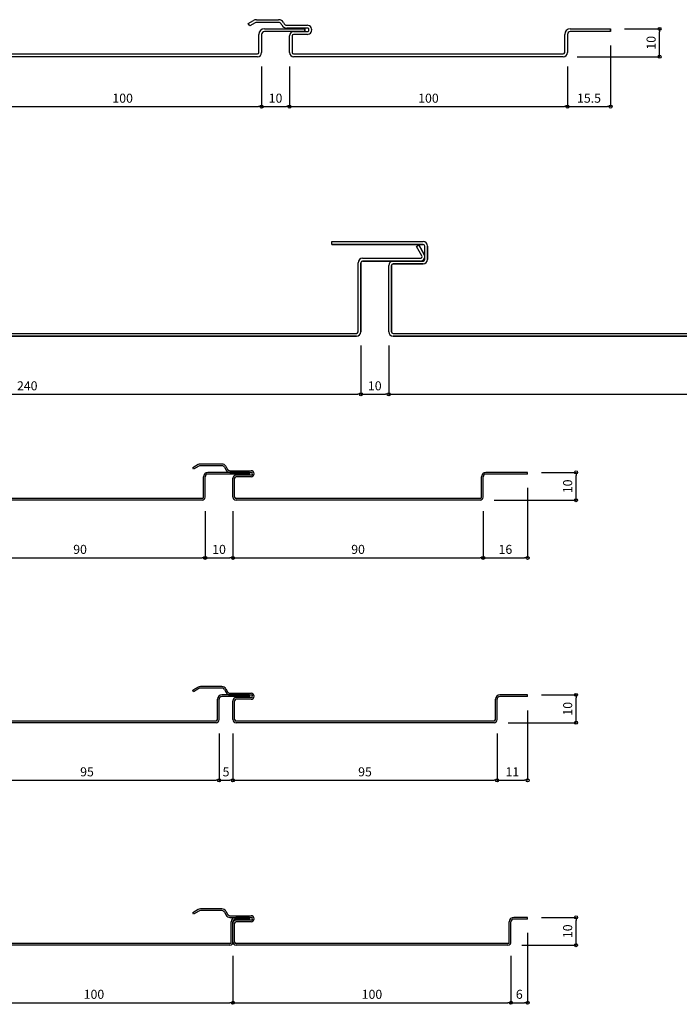
# Model space of a CAD drawing. Units: millimetres. Extents: x 117729 to 120387, y -115803 to -115111.
# Drawn here: x 119683 to 119921, y -115474 to -115120 of the extents above; entities that cross this region are included whole.
import ezdxf

# ---------------------------------------------------------------- set-up
doc = ezdxf.new("R2010")
doc.units = ezdxf.units.MM
doc.layers.add('ｓ', color=4, linetype='Continuous')
doc.styles.add('寸法用\u3000bigfont', font='romand.shx', dxfattribs={"width": 0.75, "bigfont": 'bigfont.shx'})
doc.dimstyles.new('寸法 1-1', dxfattribs={"dimtxt": 3.25, "dimasz": 1.1, "dimexe": 0, "dimexo": 5, "dimgap": 1, "dimtad": 1, "dimdec": 1, "dimdsep": 46, "dimtxsty": '寸法用\u3000bigfont', "dimblk": 'ORIGIN', "dimcen": 3, "dimadec": 0, "dimazin": 0, "dimtfac": 1, "dimtdec": 1, "dimtix": 1, "dimtmove": 2, "dimatfit": 2, "dimldrblk": 'OPEN30', "dimfxl": 1, "dimlwd": -1, "dimlwe": -1, "dimarcsym": 0})

# ---------------------------------------------------------------- blocks, each defined once
blk = doc.blocks.new('_Origin')
at = {"color": 0, "linetype": 'ByBlock', "lineweight": -2}
blk.add_line((0, 0), (-1, 0), dxfattribs=at)
blk.add_circle((0, 0), 0.5, dxfattribs=at)
blk = doc.blocks.new('*D139')
at = {"layer": 'Defpoints', "color": 0}
for p in [(119670.52, -115132.16), (119770.52, -115132.16), (119770.52, -115151.63)]:
    blk.add_point(p, dxfattribs=at)
at = {"layer": 'ｓ', "color": 0}
for p, q in [((119670.52, -115137.16), (119670.52, -115151.63)), ((119770.52, -115137.16), (119770.52, -115151.63)), ((119671.62, -115151.63), (119769.42, -115151.63))]:
    blk.add_line(p, q, dxfattribs=at)
at = {"layer": 'ｓ', "color": 0, "xscale": 1.1, "yscale": 1.1, "zscale": 1.1, "rotation": 180}
blk.add_blockref('_Origin', (119670.52, -115151.63), dxfattribs=at)
at = {"layer": 'ｓ', "color": 0, "xscale": 1.1, "yscale": 1.1, "zscale": 1.1}
blk.add_blockref('_Origin', (119770.52, -115151.63), dxfattribs=at)
at = {"layer": 'ｓ', "color": 0, "insert": (119720.52, -115149.01), "char_height": 3.25, "attachment_point": 5, "style": '寸法用\u3000bigfont'}
blk.add_mtext('100', dxfattribs=at)
blk = doc.blocks.new('_Open30')
at = {"color": 0, "linetype": 'ByBlock', "lineweight": -2}
for p, q in [((-1, 0.27), (0, 0)), ((0, 0), (-1, -0.27)), ((0, 0), (-1, 0))]:
    blk.add_line(p, q, dxfattribs=at)
blk = doc.blocks.new('*D140')
at = {"layer": 'Defpoints', "color": 0}
for p in [(119770.52, -115132.16), (119780.52, -115132.16), (119780.52, -115151.63)]:
    blk.add_point(p, dxfattribs=at)
at = {"layer": 'ｓ', "color": 0}
for p, q in [((119770.52, -115137.16), (119770.52, -115151.63)), ((119780.52, -115137.16), (119780.52, -115151.63)), ((119771.62, -115151.63), (119779.42, -115151.63))]:
    blk.add_line(p, q, dxfattribs=at)
at = {"layer": 'ｓ', "color": 0, "xscale": 1.1, "yscale": 1.1, "zscale": 1.1, "rotation": 180}
blk.add_blockref('_Origin', (119770.52, -115151.63), dxfattribs=at)
at = {"layer": 'ｓ', "color": 0, "xscale": 1.1, "yscale": 1.1, "zscale": 1.1}
blk.add_blockref('_Origin', (119780.52, -115151.63), dxfattribs=at)
at = {"layer": 'ｓ', "color": 0, "insert": (119775.52, -115149.01), "char_height": 3.25, "attachment_point": 5, "style": '寸法用\u3000bigfont'}
blk.add_mtext('10', dxfattribs=at)
blk = doc.blocks.new('*D141')
at = {"layer": 'Defpoints', "color": 0}
for p in [(119780.52, -115132.16), (119880.52, -115132.16), (119880.52, -115151.63)]:
    blk.add_point(p, dxfattribs=at)
at = {"layer": 'ｓ', "color": 0}
for p, q in [((119780.52, -115137.16), (119780.52, -115151.63)), ((119880.52, -115137.16), (119880.52, -115151.63)), ((119781.62, -115151.63), (119879.42, -115151.63))]:
    blk.add_line(p, q, dxfattribs=at)
at = {"layer": 'ｓ', "color": 0, "xscale": 1.1, "yscale": 1.1, "zscale": 1.1, "rotation": 180}
blk.add_blockref('_Origin', (119780.52, -115151.63), dxfattribs=at)
at = {"layer": 'ｓ', "color": 0, "xscale": 1.1, "yscale": 1.1, "zscale": 1.1}
blk.add_blockref('_Origin', (119880.52, -115151.63), dxfattribs=at)
at = {"layer": 'ｓ', "color": 0, "insert": (119830.52, -115149.01), "char_height": 3.25, "attachment_point": 5, "style": '寸法用\u3000bigfont'}
blk.add_mtext('100', dxfattribs=at)
blk = doc.blocks.new('*D142')
at = {"layer": 'Defpoints', "color": 0}
for p in [(119896.02, -115124.66), (119880.52, -115132.16), (119896.02, -115151.63)]:
    blk.add_point(p, dxfattribs=at)
at = {"layer": 'ｓ', "color": 0}
for p, q in [((119896.02, -115129.66), (119896.02, -115151.63)), ((119880.52, -115137.16), (119880.52, -115151.63)), ((119881.62, -115151.63), (119894.92, -115151.63))]:
    blk.add_line(p, q, dxfattribs=at)
at = {"layer": 'ｓ', "color": 0, "xscale": 1.1, "yscale": 1.1, "zscale": 1.1, "rotation": 180}
blk.add_blockref('_Origin', (119880.52, -115151.63), dxfattribs=at)
at = {"layer": 'ｓ', "color": 0, "xscale": 1.1, "yscale": 1.1, "zscale": 1.1}
blk.add_blockref('_Origin', (119896.02, -115151.63), dxfattribs=at)
at = {"layer": 'ｓ', "color": 0, "insert": (119888.27, -115149.01), "char_height": 3.25, "attachment_point": 5, "style": '寸法用\u3000bigfont'}
blk.add_mtext('15.5', dxfattribs=at)
blk = doc.blocks.new('*D144')
at = {"layer": 'Defpoints', "color": 0}
for p in [(119566.21, -115232.56), (119806.21, -115232.56), (119806.21, -115255.06)]:
    blk.add_point(p, dxfattribs=at)
at = {"layer": 'ｓ', "color": 0}
for p, q in [((119566.21, -115237.56), (119566.21, -115255.06)), ((119806.21, -115237.56), (119806.21, -115255.06)), ((119567.31, -115255.06), (119805.11, -115255.06))]:
    blk.add_line(p, q, dxfattribs=at)
at = {"layer": 'ｓ', "color": 0, "xscale": 1.1, "yscale": 1.1, "zscale": 1.1, "rotation": 180}
blk.add_blockref('_Origin', (119566.21, -115255.06), dxfattribs=at)
at = {"layer": 'ｓ', "color": 0, "xscale": 1.1, "yscale": 1.1, "zscale": 1.1}
blk.add_blockref('_Origin', (119806.21, -115255.06), dxfattribs=at)
at = {"layer": 'ｓ', "color": 0, "insert": (119686.21, -115252.44), "char_height": 3.25, "attachment_point": 5, "style": '寸法用\u3000bigfont'}
blk.add_mtext('240', dxfattribs=at)
blk = doc.blocks.new('*D145')
at = {"layer": 'Defpoints', "color": 0}
for p in [(119806.21, -115232.56), (119816.21, -115232.56), (119816.21, -115255.06)]:
    blk.add_point(p, dxfattribs=at)
at = {"layer": 'ｓ', "color": 0}
for p, q in [((119806.21, -115237.56), (119806.21, -115255.06)), ((119816.21, -115237.56), (119816.21, -115255.06)), ((119807.31, -115255.06), (119815.11, -115255.06))]:
    blk.add_line(p, q, dxfattribs=at)
at = {"layer": 'ｓ', "color": 0, "xscale": 1.1, "yscale": 1.1, "zscale": 1.1, "rotation": 180}
blk.add_blockref('_Origin', (119806.21, -115255.06), dxfattribs=at)
at = {"layer": 'ｓ', "color": 0, "xscale": 1.1, "yscale": 1.1, "zscale": 1.1}
blk.add_blockref('_Origin', (119816.21, -115255.06), dxfattribs=at)
at = {"layer": 'ｓ', "color": 0, "insert": (119811.21, -115252.44), "char_height": 3.25, "attachment_point": 5, "style": '寸法用\u3000bigfont'}
blk.add_mtext('10', dxfattribs=at)
blk = doc.blocks.new('*D146')
at = {"layer": 'Defpoints', "color": 0}
for p in [(119816.21, -115232.56), (120056.21, -115232.56), (120056.21, -115255.06)]:
    blk.add_point(p, dxfattribs=at)
at = {"layer": 'ｓ', "color": 0}
for p, q in [((119816.21, -115237.56), (119816.21, -115255.06)), ((120056.21, -115237.56), (120056.21, -115255.06)), ((119817.31, -115255.06), (120055.11, -115255.06))]:
    blk.add_line(p, q, dxfattribs=at)
at = {"layer": 'ｓ', "color": 0, "xscale": 1.1, "yscale": 1.1, "zscale": 1.1, "rotation": 180}
blk.add_blockref('_Origin', (119816.21, -115255.06), dxfattribs=at)
at = {"layer": 'ｓ', "color": 0, "xscale": 1.1, "yscale": 1.1, "zscale": 1.1}
blk.add_blockref('_Origin', (120056.21, -115255.06), dxfattribs=at)
at = {"layer": 'ｓ', "color": 0, "insert": (119936.21, -115252.44), "char_height": 3.25, "attachment_point": 5, "style": '寸法用\u3000bigfont'}
blk.add_mtext('240', dxfattribs=at)
blk = doc.blocks.new('*D153')
at = {"layer": 'Defpoints', "color": 0}
for p in [(119660.2, -115292.06), (119750.2, -115292.06), (119750.2, -115313.89)]:
    blk.add_point(p, dxfattribs=at)
at = {"layer": 'ｓ', "color": 0}
for p, q in [((119660.2, -115297.06), (119660.2, -115313.89)), ((119750.2, -115297.06), (119750.2, -115313.89)), ((119661.3, -115313.89), (119749.1, -115313.89))]:
    blk.add_line(p, q, dxfattribs=at)
at = {"layer": 'ｓ', "color": 0, "xscale": 1.1, "yscale": 1.1, "zscale": 1.1, "rotation": 180}
blk.add_blockref('_Origin', (119660.2, -115313.89), dxfattribs=at)
at = {"layer": 'ｓ', "color": 0, "xscale": 1.1, "yscale": 1.1, "zscale": 1.1}
blk.add_blockref('_Origin', (119750.2, -115313.89), dxfattribs=at)
at = {"layer": 'ｓ', "color": 0, "insert": (119705.2, -115311.26), "char_height": 3.25, "attachment_point": 5, "style": '寸法用\u3000bigfont'}
blk.add_mtext('90', dxfattribs=at)
blk = doc.blocks.new('*D154')
at = {"layer": 'Defpoints', "color": 0}
for p in [(119750.2, -115292.06), (119760.2, -115292.06), (119760.2, -115313.89)]:
    blk.add_point(p, dxfattribs=at)
at = {"layer": 'ｓ', "color": 0}
for p, q in [((119750.2, -115297.06), (119750.2, -115313.89)), ((119760.2, -115297.06), (119760.2, -115313.89)), ((119751.3, -115313.89), (119759.1, -115313.89))]:
    blk.add_line(p, q, dxfattribs=at)
at = {"layer": 'ｓ', "color": 0, "xscale": 1.1, "yscale": 1.1, "zscale": 1.1, "rotation": 180}
blk.add_blockref('_Origin', (119750.2, -115313.89), dxfattribs=at)
at = {"layer": 'ｓ', "color": 0, "xscale": 1.1, "yscale": 1.1, "zscale": 1.1}
blk.add_blockref('_Origin', (119760.2, -115313.89), dxfattribs=at)
at = {"layer": 'ｓ', "color": 0, "insert": (119755.2, -115311.26), "char_height": 3.25, "attachment_point": 5, "style": '寸法用\u3000bigfont'}
blk.add_mtext('10', dxfattribs=at)
blk = doc.blocks.new('*D155')
at = {"layer": 'Defpoints', "color": 0}
for p in [(119760.2, -115292.06), (119850.2, -115292.06), (119850.2, -115313.89)]:
    blk.add_point(p, dxfattribs=at)
at = {"layer": 'ｓ', "color": 0}
for p, q in [((119760.2, -115297.06), (119760.2, -115313.89)), ((119850.2, -115297.06), (119850.2, -115313.89)), ((119761.3, -115313.89), (119849.1, -115313.89))]:
    blk.add_line(p, q, dxfattribs=at)
at = {"layer": 'ｓ', "color": 0, "xscale": 1.1, "yscale": 1.1, "zscale": 1.1, "rotation": 180}
blk.add_blockref('_Origin', (119760.2, -115313.89), dxfattribs=at)
at = {"layer": 'ｓ', "color": 0, "xscale": 1.1, "yscale": 1.1, "zscale": 1.1}
blk.add_blockref('_Origin', (119850.2, -115313.89), dxfattribs=at)
at = {"layer": 'ｓ', "color": 0, "insert": (119805.2, -115311.26), "char_height": 3.25, "attachment_point": 5, "style": '寸法用\u3000bigfont'}
blk.add_mtext('90', dxfattribs=at)
blk = doc.blocks.new('*D156')
at = {"layer": 'Defpoints', "color": 0}
for p in [(119866.2, -115283.76), (119850.2, -115292.06), (119866.2, -115313.89)]:
    blk.add_point(p, dxfattribs=at)
at = {"layer": 'ｓ', "color": 0}
for p, q in [((119866.2, -115288.76), (119866.2, -115313.89)), ((119850.2, -115297.06), (119850.2, -115313.89)), ((119851.3, -115313.89), (119865.1, -115313.89))]:
    blk.add_line(p, q, dxfattribs=at)
at = {"layer": 'ｓ', "color": 0, "xscale": 1.1, "yscale": 1.1, "zscale": 1.1, "rotation": 180}
blk.add_blockref('_Origin', (119850.2, -115313.89), dxfattribs=at)
at = {"layer": 'ｓ', "color": 0, "xscale": 1.1, "yscale": 1.1, "zscale": 1.1}
blk.add_blockref('_Origin', (119866.2, -115313.89), dxfattribs=at)
at = {"layer": 'ｓ', "color": 0, "insert": (119858.2, -115311.26), "char_height": 3.25, "attachment_point": 5, "style": '寸法用\u3000bigfont'}
blk.add_mtext('16', dxfattribs=at)
blk = doc.blocks.new('*D157')
at = {"layer": 'Defpoints', "color": 0}
for p in [(119866.2, -115283.16), (119883.63, -115283.16), (119849.16, -115293.16)]:
    blk.add_point(p, dxfattribs=at)
at = {"layer": 'ｓ', "color": 0}
for p, q in [((119871.2, -115283.16), (119883.63, -115283.16)), ((119883.63, -115292.06), (119883.63, -115284.26)), ((119854.16, -115293.16), (119883.63, -115293.16))]:
    blk.add_line(p, q, dxfattribs=at)
at = {"layer": 'ｓ', "color": 0, "xscale": 1.1, "yscale": 1.1, "zscale": 1.1}
for p, rotation in [((119883.63, -115283.16), 90), ((119883.63, -115293.16), 270)]:
    blk.add_blockref('_Origin', p, dxfattribs=dict(at, rotation=rotation))
at = {"layer": 'ｓ', "color": 0, "insert": (119881.01, -115288.16), "char_height": 3.25, "attachment_point": 5, "rotation": 90, "style": '寸法用\u3000bigfont'}
blk.add_mtext('10', dxfattribs=at)
blk = doc.blocks.new('*D161')
at = {"layer": 'Defpoints', "color": 0}
for p in [(119660.2, -115372.06), (119755.2, -115372.06), (119755.2, -115393.89)]:
    blk.add_point(p, dxfattribs=at)
at = {"layer": 'ｓ', "color": 0}
for p, q in [((119660.2, -115377.06), (119660.2, -115393.89)), ((119755.2, -115377.06), (119755.2, -115393.89)), ((119661.3, -115393.89), (119754.1, -115393.89))]:
    blk.add_line(p, q, dxfattribs=at)
at = {"layer": 'ｓ', "color": 0, "xscale": 1.1, "yscale": 1.1, "zscale": 1.1, "rotation": 180}
blk.add_blockref('_Origin', (119660.2, -115393.89), dxfattribs=at)
at = {"layer": 'ｓ', "color": 0, "xscale": 1.1, "yscale": 1.1, "zscale": 1.1}
blk.add_blockref('_Origin', (119755.2, -115393.89), dxfattribs=at)
at = {"layer": 'ｓ', "color": 0, "insert": (119707.7, -115391.26), "char_height": 3.25, "attachment_point": 5, "style": '寸法用\u3000bigfont'}
blk.add_mtext('95', dxfattribs=at)
blk = doc.blocks.new('*D162')
at = {"layer": 'Defpoints', "color": 0}
for p in [(119755.2, -115372.06), (119760.2, -115372.06), (119760.2, -115393.89)]:
    blk.add_point(p, dxfattribs=at)
at = {"layer": 'ｓ', "color": 0}
for p, q in [((119755.2, -115377.06), (119755.2, -115393.89)), ((119760.2, -115377.06), (119760.2, -115393.89)), ((119756.3, -115393.89), (119759.1, -115393.89))]:
    blk.add_line(p, q, dxfattribs=at)
at = {"layer": 'ｓ', "color": 0, "xscale": 1.1, "yscale": 1.1, "zscale": 1.1, "rotation": 180}
blk.add_blockref('_Origin', (119755.2, -115393.89), dxfattribs=at)
at = {"layer": 'ｓ', "color": 0, "xscale": 1.1, "yscale": 1.1, "zscale": 1.1}
blk.add_blockref('_Origin', (119760.2, -115393.89), dxfattribs=at)
at = {"layer": 'ｓ', "color": 0, "insert": (119757.7, -115391.26), "char_height": 3.25, "attachment_point": 5, "style": '寸法用\u3000bigfont'}
blk.add_mtext('5', dxfattribs=at)
blk = doc.blocks.new('*D163')
at = {"layer": 'Defpoints', "color": 0}
for p in [(119760.2, -115372.06), (119855.2, -115372.06), (119855.2, -115393.89)]:
    blk.add_point(p, dxfattribs=at)
at = {"layer": 'ｓ', "color": 0}
for p, q in [((119760.2, -115377.06), (119760.2, -115393.89)), ((119855.2, -115377.06), (119855.2, -115393.89)), ((119761.3, -115393.89), (119854.1, -115393.89))]:
    blk.add_line(p, q, dxfattribs=at)
at = {"layer": 'ｓ', "color": 0, "xscale": 1.1, "yscale": 1.1, "zscale": 1.1, "rotation": 180}
blk.add_blockref('_Origin', (119760.2, -115393.89), dxfattribs=at)
at = {"layer": 'ｓ', "color": 0, "xscale": 1.1, "yscale": 1.1, "zscale": 1.1}
blk.add_blockref('_Origin', (119855.2, -115393.89), dxfattribs=at)
at = {"layer": 'ｓ', "color": 0, "insert": (119807.7, -115391.26), "char_height": 3.25, "attachment_point": 5, "style": '寸法用\u3000bigfont'}
blk.add_mtext('95', dxfattribs=at)
blk = doc.blocks.new('*D164')
at = {"layer": 'Defpoints', "color": 0}
for p in [(119866.2, -115363.76), (119855.2, -115372.06), (119866.2, -115393.89)]:
    blk.add_point(p, dxfattribs=at)
at = {"layer": 'ｓ', "color": 0}
for p, q in [((119866.2, -115368.76), (119866.2, -115393.89)), ((119855.2, -115377.06), (119855.2, -115393.89)), ((119856.3, -115393.89), (119865.1, -115393.89))]:
    blk.add_line(p, q, dxfattribs=at)
at = {"layer": 'ｓ', "color": 0, "xscale": 1.1, "yscale": 1.1, "zscale": 1.1, "rotation": 180}
blk.add_blockref('_Origin', (119855.2, -115393.89), dxfattribs=at)
at = {"layer": 'ｓ', "color": 0, "xscale": 1.1, "yscale": 1.1, "zscale": 1.1}
blk.add_blockref('_Origin', (119866.2, -115393.89), dxfattribs=at)
at = {"layer": 'ｓ', "color": 0, "insert": (119860.7, -115391.26), "char_height": 3.25, "attachment_point": 5, "style": '寸法用\u3000bigfont'}
blk.add_mtext('11', dxfattribs=at)
blk = doc.blocks.new('*D165')
at = {"layer": 'Defpoints', "color": 0}
for p in [(119866.2, -115363.16), (119883.63, -115363.16), (119854.16, -115373.16)]:
    blk.add_point(p, dxfattribs=at)
at = {"layer": 'ｓ', "color": 0}
for p, q in [((119871.2, -115363.16), (119883.63, -115363.16)), ((119883.63, -115372.06), (119883.63, -115364.26)), ((119859.16, -115373.16), (119883.63, -115373.16))]:
    blk.add_line(p, q, dxfattribs=at)
at = {"layer": 'ｓ', "color": 0, "xscale": 1.1, "yscale": 1.1, "zscale": 1.1}
for p, rotation in [((119883.63, -115363.16), 90), ((119883.63, -115373.16), 270)]:
    blk.add_blockref('_Origin', p, dxfattribs=dict(at, rotation=rotation))
at = {"layer": 'ｓ', "color": 0, "insert": (119881.01, -115368.16), "char_height": 3.25, "attachment_point": 5, "rotation": 90, "style": '寸法用\u3000bigfont'}
blk.add_mtext('10', dxfattribs=at)
blk = doc.blocks.new('*D168')
at = {"layer": 'Defpoints', "color": 0}
for p in [(119660.2, -115452.06), (119760.2, -115452.06), (119760.2, -115473.89)]:
    blk.add_point(p, dxfattribs=at)
at = {"layer": 'ｓ', "color": 0}
for p, q in [((119660.2, -115457.06), (119660.2, -115473.89)), ((119760.2, -115457.06), (119760.2, -115473.89)), ((119661.3, -115473.89), (119759.1, -115473.89))]:
    blk.add_line(p, q, dxfattribs=at)
at = {"layer": 'ｓ', "color": 0, "xscale": 1.1, "yscale": 1.1, "zscale": 1.1, "rotation": 180}
blk.add_blockref('_Origin', (119660.2, -115473.89), dxfattribs=at)
at = {"layer": 'ｓ', "color": 0, "xscale": 1.1, "yscale": 1.1, "zscale": 1.1}
blk.add_blockref('_Origin', (119760.2, -115473.89), dxfattribs=at)
at = {"layer": 'ｓ', "color": 0, "insert": (119710.2, -115471.26), "char_height": 3.25, "attachment_point": 5, "style": '寸法用\u3000bigfont'}
blk.add_mtext('100', dxfattribs=at)
blk = doc.blocks.new('*D169')
at = {"layer": 'Defpoints', "color": 0}
for p in [(119760.2, -115452.06), (119860.2, -115452.06), (119860.2, -115473.89)]:
    blk.add_point(p, dxfattribs=at)
at = {"layer": 'ｓ', "color": 0}
for p, q in [((119760.2, -115457.06), (119760.2, -115473.89)), ((119860.2, -115457.06), (119860.2, -115473.89)), ((119761.3, -115473.89), (119859.1, -115473.89))]:
    blk.add_line(p, q, dxfattribs=at)
at = {"layer": 'ｓ', "color": 0, "xscale": 1.1, "yscale": 1.1, "zscale": 1.1, "rotation": 180}
blk.add_blockref('_Origin', (119760.2, -115473.89), dxfattribs=at)
at = {"layer": 'ｓ', "color": 0, "xscale": 1.1, "yscale": 1.1, "zscale": 1.1}
blk.add_blockref('_Origin', (119860.2, -115473.89), dxfattribs=at)
at = {"layer": 'ｓ', "color": 0, "insert": (119810.2, -115471.26), "char_height": 3.25, "attachment_point": 5, "style": '寸法用\u3000bigfont'}
blk.add_mtext('100', dxfattribs=at)
blk = doc.blocks.new('*D170')
at = {"layer": 'Defpoints', "color": 0}
for p in [(119866.2, -115443.76), (119860.2, -115452.06), (119866.2, -115473.89)]:
    blk.add_point(p, dxfattribs=at)
at = {"layer": 'ｓ', "color": 0}
for p, q in [((119866.2, -115448.76), (119866.2, -115473.89)), ((119860.2, -115457.06), (119860.2, -115473.89)), ((119861.3, -115473.89), (119865.1, -115473.89))]:
    blk.add_line(p, q, dxfattribs=at)
at = {"layer": 'ｓ', "color": 0, "xscale": 1.1, "yscale": 1.1, "zscale": 1.1, "rotation": 180}
blk.add_blockref('_Origin', (119860.2, -115473.89), dxfattribs=at)
at = {"layer": 'ｓ', "color": 0, "xscale": 1.1, "yscale": 1.1, "zscale": 1.1}
blk.add_blockref('_Origin', (119866.2, -115473.89), dxfattribs=at)
at = {"layer": 'ｓ', "color": 0, "insert": (119863.2, -115471.26), "char_height": 3.25, "attachment_point": 5, "style": '寸法用\u3000bigfont'}
blk.add_mtext('6', dxfattribs=at)
blk = doc.blocks.new('*D171')
at = {"layer": 'Defpoints', "color": 0}
for p in [(119866.2, -115443.16), (119883.63, -115443.16), (119859.16, -115453.16)]:
    blk.add_point(p, dxfattribs=at)
at = {"layer": 'ｓ', "color": 0}
for p, q in [((119871.2, -115443.16), (119883.63, -115443.16)), ((119883.63, -115452.06), (119883.63, -115444.26)), ((119864.16, -115453.16), (119883.63, -115453.16))]:
    blk.add_line(p, q, dxfattribs=at)
at = {"layer": 'ｓ', "color": 0, "xscale": 1.1, "yscale": 1.1, "zscale": 1.1}
for p, rotation in [((119883.63, -115443.16), 90), ((119883.63, -115453.16), 270)]:
    blk.add_blockref('_Origin', p, dxfattribs=dict(at, rotation=rotation))
at = {"layer": 'ｓ', "color": 0, "insert": (119881.01, -115448.16), "char_height": 3.25, "attachment_point": 5, "rotation": 90, "style": '寸法用\u3000bigfont'}
blk.add_mtext('10', dxfattribs=at)
blk = doc.blocks.new('*D194')
at = {"layer": 'Defpoints', "color": 0}
for p in [(119896.02, -115123.66), (119913.65, -115123.66), (119879.02, -115133.66)]:
    blk.add_point(p, dxfattribs=at)
at = {"layer": 'ｓ', "color": 0}
for p, q in [((119901.02, -115123.66), (119913.65, -115123.66)), ((119913.65, -115132.56), (119913.65, -115124.76)), ((119884.02, -115133.66), (119913.65, -115133.66))]:
    blk.add_line(p, q, dxfattribs=at)
at = {"layer": 'ｓ', "color": 0, "xscale": 1.1, "yscale": 1.1, "zscale": 1.1}
for p, rotation in [((119913.65, -115123.66), 90), ((119913.65, -115133.66), 270)]:
    blk.add_blockref('_Origin', p, dxfattribs=dict(at, rotation=rotation))
at = {"layer": 'ｓ', "color": 0, "insert": (119911.03, -115128.66), "char_height": 3.25, "attachment_point": 5, "rotation": 90, "style": '寸法用\u3000bigfont'}
blk.add_mtext('10', dxfattribs=at)

msp = doc.modelspace()

# ---------------------------------------------------------------- linework, layer by layer
at = {"color": 2}
for p, q in [((119765.71, -115121.74), (119767.64, -115120.62)), ((119766.21, -115122.61), (119765.71, -115121.74)), ((119766.21, -115122.61), (119765.71, -115121.74)), ((119768.14, -115121.49), (119766.21, -115122.61)), ((119768.64, -115120.36), (119776.64, -115120.36)), ((119776.64, -115121.36), (119768.64, -115121.36)), ((119778.37, -115121.36), (119778.66, -115121.86)), ((119771.52, -115123.66), (119786.02, -115123.66)), ((119786.02, -115124.66), (119771.52, -115124.66)), ((119777.79, -115122.36), (119777.51, -115121.86)), ((119779.53, -115122.36), (119786.87, -115122.36)), ((119786.87, -115123.36), (119779.53, -115123.36)), ((119782.02, -115124.66), (119786.87, -115124.66)), ((119786.02, -115123.66), (119786.02, -115124.66)), ((119786.02, -115124.66), (119786.02, -115123.66)), ((119881.52, -115123.66), (119896.02, -115123.66)), ((119896.02, -115124.66), (119881.52, -115124.66)), ((119896.02, -115123.66), (119896.02, -115124.66)), ((119896.02, -115124.66), (119896.02, -115123.66)), ((119769.52, -115132.16), (119769.52, -115125.66)), ((119770.52, -115125.66), (119770.52, -115132.16)), ((119780.52, -115132.16), (119780.52, -115126.16)), ((119781.52, -115126.16), (119781.52, -115132.16)), ((119786.87, -115125.66), (119782.02, -115125.66)), ((119879.52, -115132.16), (119879.52, -115125.66)), ((119880.52, -115125.66), (119880.52, -115132.16)), ((119672.02, -115132.66), (119769.02, -115132.66)), ((119769.02, -115133.66), (119672.02, -115133.66)), ((119782.02, -115132.66), (119879.02, -115132.66)), ((119879.02, -115133.66), (119782.02, -115133.66))]:
    msp.add_line(p, q, dxfattribs=at)
at = {"color": 2, "linetype": 'Continuous'}
for p, q in [((119795.71, -115200.16), (119828.61, -115200.16)), ((119795.71, -115201.16), (119795.71, -115200.16)), ((119795.71, -115200.16), (119828.61, -115200.16)), ((119795.71, -115201.16), (119795.71, -115200.16)), ((119795.71, -115201.16), (119828.61, -115201.16)), ((119828.61, -115201.16), (119795.71, -115201.16)), ((119826.18, -115201.88), (119827.04, -115201.38)), ((119826.18, -115201.88), (119827.04, -115201.38)), ((119828.13, -115205.26), (119826.18, -115201.88)), ((119828.13, -115205.26), (119826.18, -115201.88)), ((119828.99, -115204.76), (119827.04, -115201.38)), ((119827.04, -115201.38), (119828.99, -115204.76)), ((119829.21, -115206.56), (119829.21, -115201.76)), ((119829.21, -115206.56), (119829.21, -115201.76)), ((119830.21, -115206.56), (119830.21, -115201.76)), ((119830.21, -115201.76), (119830.21, -115206.56)), ((119806.81, -115206.16), (119827.61, -115206.16)), ((119806.81, -115206.16), (119827.61, -115206.16)), ((119805.21, -115232.56), (119805.21, -115207.76)), ((119805.21, -115232.56), (119805.21, -115207.76)), ((119806.21, -115232.56), (119806.21, -115207.76)), ((119806.21, -115207.76), (119806.21, -115232.56)), ((119806.81, -115207.16), (119827.61, -115207.16)), ((119827.61, -115207.16), (119806.81, -115207.16)), ((119816.21, -115232.56), (119816.21, -115208.76)), ((119816.21, -115232.56), (119816.21, -115208.76)), ((119817.21, -115232.56), (119817.21, -115208.76)), ((119817.21, -115208.76), (119817.21, -115232.56)), ((119817.81, -115207.16), (119828.61, -115207.16)), ((119817.81, -115207.16), (119828.61, -115207.16)), ((119817.81, -115208.16), (119828.61, -115208.16)), ((119828.61, -115208.16), (119817.81, -115208.16)), ((119567.81, -115233.16), (119804.61, -115233.16)), ((119567.81, -115233.16), (119804.61, -115233.16)), ((119567.81, -115234.16), (119804.61, -115234.16)), ((119804.61, -115234.16), (119567.81, -115234.16)), ((119817.81, -115233.16), (120054.61, -115233.16)), ((119817.81, -115233.16), (120054.61, -115233.16)), ((119817.81, -115234.16), (120054.61, -115234.16)), ((120054.61, -115234.16), (119817.81, -115234.16)), ((119747.67, -115280.37), (119745.71, -115281.51)), ((119747.97, -115280.89), (119746.01, -115282.03)), ((119756.24, -115280.16), (119748.47, -115280.16)), ((119756.24, -115280.76), (119748.47, -115280.76)), ((119757.63, -115280.96), (119758.26, -115282.06)), ((119746.01, -115282.03), (119745.71, -115281.51)), ((119766.2, -115283.16), (119751.2, -115283.16)), ((119766.2, -115283.76), (119751.2, -115283.76)), ((119757.11, -115281.26), (119757.74, -115282.36)), ((119759.13, -115282.56), (119766.7, -115282.56)), ((119759.13, -115283.16), (119766.7, -115283.16)), ((119766.7, -115284.16), (119761.3, -115284.16)), ((119766.2, -115283.76), (119766.2, -115283.16)), ((119866.2, -115283.16), (119851.2, -115283.16)), ((119866.2, -115283.76), (119851.2, -115283.76)), ((119866.2, -115283.76), (119866.2, -115283.16)), ((119749.6, -115292.06), (119749.6, -115284.76)), ((119750.2, -115292.06), (119750.2, -115284.76)), ((119760.2, -115292.06), (119760.2, -115285.26)), ((119760.8, -115292.06), (119760.8, -115285.26)), ((119766.7, -115284.76), (119761.3, -115284.76)), ((119849.6, -115292.06), (119849.6, -115284.76)), ((119850.2, -115292.06), (119850.2, -115284.76)), ((119749.1, -115292.56), (119661.3, -115292.56)), ((119749.1, -115293.16), (119661.3, -115293.16)), ((119849.1, -115292.56), (119761.3, -115292.56)), ((119849.1, -115293.16), (119761.3, -115293.16)), ((119747.67, -115360.37), (119745.71, -115361.51)), ((119746.01, -115362.03), (119745.71, -115361.51)), ((119747.97, -115360.89), (119746.01, -115362.03)), ((119756.24, -115360.16), (119748.47, -115360.16)), ((119756.24, -115360.76), (119748.47, -115360.76)), ((119757.11, -115361.26), (119757.74, -115362.36)), ((119757.63, -115360.96), (119758.26, -115362.06)), ((119759.13, -115362.56), (119766.7, -115362.56)), ((119754.6, -115372.06), (119754.6, -115364.76)), ((119755.2, -115372.06), (119755.2, -115364.76)), ((119766.2, -115363.16), (119756.2, -115363.16)), ((119766.2, -115363.76), (119756.2, -115363.76)), ((119759.13, -115363.16), (119766.7, -115363.16)), ((119760.2, -115372.06), (119760.2, -115365.26)), ((119760.8, -115372.06), (119760.8, -115365.26)), ((119766.7, -115364.16), (119761.3, -115364.16)), ((119766.7, -115364.76), (119761.3, -115364.76)), ((119766.2, -115363.76), (119766.2, -115363.16)), ((119854.6, -115372.06), (119854.6, -115364.76)), ((119855.2, -115372.06), (119855.2, -115364.76)), ((119866.2, -115363.16), (119856.2, -115363.16)), ((119866.2, -115363.76), (119856.2, -115363.76)), ((119866.2, -115363.76), (119866.2, -115363.16)), ((119754.1, -115372.56), (119661.3, -115372.56)), ((119754.1, -115373.16), (119661.3, -115373.16)), ((119854.1, -115372.56), (119761.3, -115372.56)), ((119854.1, -115373.16), (119761.3, -115373.16)), ((119747.67, -115440.37), (119745.71, -115441.51)), ((119756.24, -115440.16), (119748.47, -115440.16)), ((119746.01, -115442.03), (119745.71, -115441.51)), ((119747.97, -115440.89), (119746.01, -115442.03)), ((119756.24, -115440.76), (119748.47, -115440.76)), ((119757.11, -115441.26), (119757.74, -115442.36)), ((119757.63, -115440.96), (119758.26, -115442.06)), ((119759.13, -115442.56), (119766.7, -115442.56)), ((119759.13, -115443.16), (119766.7, -115443.16)), ((119766.2, -115443.16), (119761.2, -115443.16)), ((119766.2, -115443.76), (119761.2, -115443.76)), ((119766.2, -115443.76), (119766.2, -115443.16)), ((119866.2, -115443.16), (119861.2, -115443.16)), ((119866.2, -115443.76), (119861.2, -115443.76)), ((119866.2, -115443.76), (119866.2, -115443.16)), ((119759.6, -115452.06), (119759.6, -115444.76)), ((119760.2, -115452.06), (119760.2, -115444.76)), ((119760.2, -115452.06), (119760.2, -115445.26)), ((119760.8, -115452.06), (119760.8, -115445.26)), ((119766.7, -115444.16), (119761.3, -115444.16)), ((119766.7, -115444.76), (119761.3, -115444.76)), ((119859.6, -115452.06), (119859.6, -115444.76)), ((119860.2, -115452.06), (119860.2, -115444.76)), ((119759.1, -115452.56), (119661.3, -115452.56)), ((119759.1, -115453.16), (119661.3, -115453.16)), ((119859.1, -115452.56), (119761.3, -115452.56)), ((119859.1, -115453.16), (119761.3, -115453.16))]:
    msp.add_line(p, q, dxfattribs=at)
at = {"color": 2}
for centre, radius, start, end in [((119768.64, -115122.36), 2, 90, 120), ((119768.64, -115122.36), 1, 90, 120), ((119776.64, -115122.36), 2, 30, 90), ((119776.64, -115122.36), 1, 30, 90), ((119771.52, -115125.66), 2, 90, 180), ((119771.52, -115125.66), 1, 90, 180), ((119779.53, -115121.36), 2, 210, 270), ((119779.53, -115121.36), 1, 210, 270), ((119782.02, -115126.16), 1.5, 90, 180), ((119786.87, -115124.01), 1.65, 269.973, 90.027), ((119786.87, -115124.01), 0.65, 269.973, 90.027), ((119881.52, -115125.66), 2, 90, 180), ((119881.52, -115125.66), 1, 90, 180), ((119782.02, -115126.16), 0.5, 90, 180), ((119769.02, -115132.16), 0.5, 270, 0), ((119769.02, -115132.16), 1.5, 270, 0), ((119782.02, -115132.16), 1.5, 180, 270), ((119782.02, -115132.16), 0.5, 180, 270), ((119879.02, -115132.16), 0.5, 270, 0), ((119879.02, -115132.16), 1.5, 270, 0)]:
    msp.add_arc(centre, radius, start, end, dxfattribs=at)
at = {"color": 2, "linetype": 'Continuous'}
for centre, radius, start, end in [((119828.61, -115201.76), 1.6, 0, 90), ((119828.61, -115201.76), 0.6, 0, 90), ((119806.81, -115207.76), 1.6, 90, 180), ((119827.61, -115205.56), 1.6, 270, 30), ((119827.61, -115205.56), 0.6, 270, 30), ((119828.61, -115206.56), 1.6, 270, 0), ((119828.61, -115206.56), 0.6, 270, 0), ((119806.81, -115207.76), 0.6, 90, 180), ((119817.81, -115208.76), 1.6, 90, 180), ((119817.81, -115208.76), 0.6, 90, 180), ((119804.61, -115232.56), 0.6, 270, 0), ((119804.61, -115232.56), 1.6, 270, 0), ((119817.81, -115232.56), 1.6, 180, 270), ((119817.81, -115232.56), 0.6, 180, 270), ((119748.47, -115281.76), 1.6, 90, 119.9977), ((119748.47, -115281.76), 1, 90, 119.9977), ((119756.24, -115281.76), 1.6, 29.9965, 90), ((119756.24, -115281.76), 1, 29.9965, 90), ((119751.2, -115284.76), 1.6, 90, 180), ((119751.2, -115284.76), 1, 90, 180), ((119759.13, -115281.56), 1.6, 209.9965, 270), ((119759.13, -115281.56), 1, 209.9965, 270), ((119761.3, -115285.26), 1.1, 90, 180), ((119766.7, -115283.66), 1.1, 270, 90), ((119766.7, -115283.66), 0.5, 270, 90), ((119851.2, -115284.76), 1.6, 90, 180), ((119851.2, -115284.76), 1, 90, 180), ((119761.3, -115285.26), 0.5, 90, 180), ((119749.1, -115292.06), 1.1, 270, 0), ((119749.1, -115292.06), 0.5, 270, 0), ((119761.3, -115292.06), 1.1, 180, 270), ((119761.3, -115292.06), 0.5, 180, 270), ((119849.1, -115292.06), 1.1, 270, 0), ((119849.1, -115292.06), 0.5, 270, 0), ((119748.47, -115361.76), 1.6, 90, 119.9977), ((119748.47, -115361.76), 1, 90, 119.9977), ((119756.24, -115361.76), 1.6, 29.9965, 90), ((119756.24, -115361.76), 1, 29.9965, 90), ((119759.13, -115361.56), 1.6, 209.9965, 270), ((119759.13, -115361.56), 1, 209.9965, 270), ((119766.7, -115363.66), 1.1, 270, 90), ((119756.2, -115364.76), 1.6, 90, 180), ((119756.2, -115364.76), 1, 90, 180), ((119761.3, -115365.26), 1.1, 90, 180), ((119761.3, -115365.26), 0.5, 90, 180), ((119766.7, -115363.66), 0.5, 270, 90), ((119856.2, -115364.76), 1.6, 90, 180), ((119856.2, -115364.76), 1, 90, 180), ((119754.1, -115372.06), 1.1, 270, 0), ((119754.1, -115372.06), 0.5, 270, 0), ((119761.3, -115372.06), 1.1, 180, 270), ((119761.3, -115372.06), 0.5, 180, 270), ((119854.1, -115372.06), 1.1, 270, 0), ((119854.1, -115372.06), 0.5, 270, 0), ((119748.47, -115441.76), 1.6, 90, 119.9977), ((119756.24, -115441.76), 1.6, 29.9965, 90), ((119748.47, -115441.76), 1, 90, 119.9977), ((119756.24, -115441.76), 1, 29.9965, 90), ((119759.13, -115441.56), 1.6, 209.9965, 270), ((119759.13, -115441.56), 1, 209.9965, 270), ((119761.2, -115444.76), 1.6, 90, 180), ((119761.2, -115444.76), 1, 90, 180), ((119766.7, -115443.66), 1.1, 270, 90), ((119766.7, -115443.66), 0.5, 270, 90), ((119861.2, -115444.76), 1.6, 90, 180), ((119861.2, -115444.76), 1, 90, 180), ((119761.3, -115445.26), 1.1, 90, 180), ((119761.3, -115445.26), 0.5, 90, 180), ((119759.1, -115452.06), 1.1, 270, 0), ((119759.1, -115452.06), 0.5, 270, 0), ((119761.3, -115452.06), 1.1, 180, 270), ((119761.3, -115452.06), 0.5, 180, 270), ((119859.1, -115452.06), 1.1, 270, 0), ((119859.1, -115452.06), 0.5, 270, 0)]:
    msp.add_arc(centre, radius, start, end, dxfattribs=at)

# ---------------------------------------------------------------- dimensions: what is measured, and where the dimension line sits
at = {"layer": 'ｓ'}
for base, p1, p2, picture, middle in [((119913.65, -115123.66), (119879.02, -115133.66), (119896.02, -115123.66), '*D194', (119911.03, -115128.66)), ((119883.63, -115283.16), (119849.16, -115293.16), (119866.2, -115283.16), '*D157', (119881.01, -115288.16)), ((119883.63, -115363.16), (119854.16, -115373.16), (119866.2, -115363.16), '*D165', (119881.01, -115368.16)), ((119883.63, -115443.16), (119859.16, -115453.16), (119866.2, -115443.16), '*D171', (119881.01, -115448.16))]:
    dim = msp.add_linear_dim(base=base, p1=p1, p2=p2, angle=90, dimstyle='寸法 1-1', dxfattribs=at)
    dim.commit()
    dim.dimension.update_dxf_attribs({"geometry": picture, "text_midpoint": middle})
for base, p1, p2, picture, middle in [((119896.02, -115151.63), (119880.52, -115132.16), (119896.02, -115124.66), '*D142', (119888.27, -115149.01)), ((119770.52, -115151.63), (119670.52, -115132.16), (119770.52, -115132.16), '*D139', (119720.52, -115149.01)), ((119780.52, -115151.63), (119770.52, -115132.16), (119780.52, -115132.16), '*D140', (119775.52, -115149.01)), ((119880.52, -115151.63), (119780.52, -115132.16), (119880.52, -115132.16), '*D141', (119830.52, -115149.01)), ((119806.21, -115255.06), (119566.21, -115232.56), (119806.21, -115232.56), '*D144', (119686.21, -115252.44)), ((119816.21, -115255.06), (119806.21, -115232.56), (119816.21, -115232.56), '*D145', (119811.21, -115252.44)), ((120056.21, -115255.06), (119816.21, -115232.56), (120056.21, -115232.56), '*D146', (119936.21, -115252.44)), ((119866.2, -115313.89), (119850.2, -115292.06), (119866.2, -115283.76), '*D156', (119858.2, -115311.26)), ((119750.2, -115313.89), (119660.2, -115292.06), (119750.2, -115292.06), '*D153', (119705.2, -115311.26)), ((119760.2, -115313.89), (119750.2, -115292.06), (119760.2, -115292.06), '*D154', (119755.2, -115311.26)), ((119850.2, -115313.89), (119760.2, -115292.06), (119850.2, -115292.06), '*D155', (119805.2, -115311.26)), ((119866.2, -115393.89), (119855.2, -115372.06), (119866.2, -115363.76), '*D164', (119860.7, -115391.26)), ((119755.2, -115393.89), (119660.2, -115372.06), (119755.2, -115372.06), '*D161', (119707.7, -115391.26)), ((119760.2, -115393.89), (119755.2, -115372.06), (119760.2, -115372.06), '*D162', (119757.7, -115391.26)), ((119855.2, -115393.89), (119760.2, -115372.06), (119855.2, -115372.06), '*D163', (119807.7, -115391.26)), ((119866.2, -115473.89), (119860.2, -115452.06), (119866.2, -115443.76), '*D170', (119863.2, -115471.26)), ((119760.2, -115473.89), (119660.2, -115452.06), (119760.2, -115452.06), '*D168', (119710.2, -115471.26)), ((119860.2, -115473.89), (119760.2, -115452.06), (119860.2, -115452.06), '*D169', (119810.2, -115471.26))]:
    dim = msp.add_linear_dim(base=base, p1=p1, p2=p2, dimstyle='寸法 1-1', dxfattribs=at)
    dim.commit()
    dim.dimension.update_dxf_attribs({"geometry": picture, "text_midpoint": middle})

doc.saveas('drawing.dxf')
